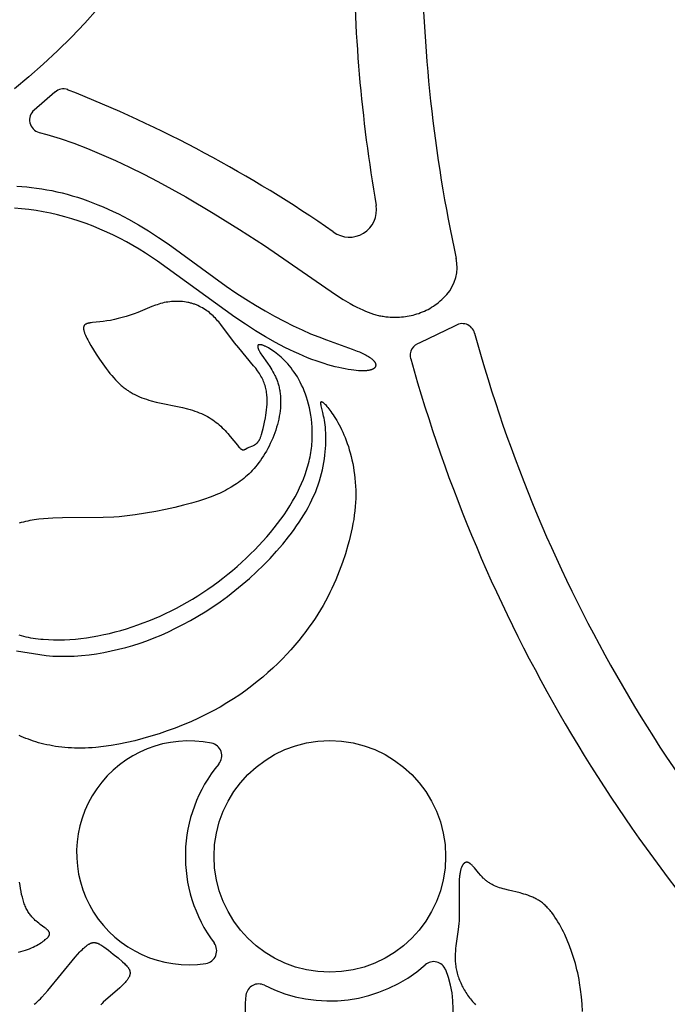
# Model space of a CAD drawing. Extents: x -184 to 191, y -175 to 161.
# Drawn here: x -146 to -139, y -94 to -83 of the extents above; entities that cross this region are included whole.
import ezdxf

# ---------------------------------------------------------------- set-up
doc = ezdxf.new("R2010")
doc.units = 0
doc.header["$MEASUREMENT"] = 0
doc.layers.add('LAYER_03', color=5, linetype='CONTINUOUS')

msp = doc.modelspace()

# ---------------------------------------------------------------- linework, layer by layer
at = {"layer": 'LAYER_03'}
for p, q in [((-145.587, -83.702), (-145.819, -83.901)), ((-141.119, -86.319), (-141.505, -86.505))]:
    msp.add_line(p, q, dxfattribs=at)
for points in [[(-145.107, -82.767), (-145.253, -82.928), (-145.404, -83.085), (-145.56, -83.239), (-145.718, -83.387), (-145.878, -83.53), (-146.038, -83.665)], [(-145.764, -84.151), (-145.679, -84.174), (-145.605, -84.196), (-145.53, -84.22), (-145.378, -84.273), (-145.224, -84.332), (-145.068, -84.397), (-144.911, -84.466), (-144.753, -84.541), (-144.594, -84.619), (-144.436, -84.701), (-144.123, -84.873), (-143.817, -85.052), (-143.522, -85.235), (-143.244, -85.417), (-142.449, -85.963), (-142.363, -86.018), (-142.284, -86.065), (-142.247, -86.086), (-142.212, -86.104), (-142.178, -86.121), (-142.145, -86.136), (-142.114, -86.15), (-142.084, -86.162), (-142.054, -86.173), (-142.025, -86.182), (-142.011, -86.186), (-141.997, -86.19), (-141.983, -86.194), (-141.969, -86.197), (-141.956, -86.2), (-141.942, -86.203), (-141.928, -86.205), (-141.915, -86.207), (-141.888, -86.211), (-141.86, -86.214), (-141.839, -86.215), (-141.818, -86.217), (-141.797, -86.217), (-141.776, -86.217), (-141.754, -86.217), (-141.733, -86.216), (-141.711, -86.214), (-141.69, -86.212), (-141.668, -86.21), (-141.647, -86.206), (-141.625, -86.202), (-141.604, -86.198), (-141.582, -86.193), (-141.561, -86.187), (-141.54, -86.181), (-141.519, -86.174), (-141.498, -86.166), (-141.477, -86.158), (-141.456, -86.149), (-141.436, -86.139), (-141.415, -86.129), (-141.395, -86.118), (-141.375, -86.106), (-141.355, -86.093), (-141.336, -86.08), (-141.316, -86.066), (-141.297, -86.051), (-141.278, -86.035), (-141.26, -86.018), (-141.242, -86.001), (-141.224, -85.983), (-141.206, -85.964)], [(-146.013, -84.751), (-145.958, -84.755), (-145.903, -84.76), (-145.848, -84.766), (-145.792, -84.773), (-145.735, -84.782), (-145.679, -84.792), (-145.622, -84.802), (-145.565, -84.815), (-145.507, -84.828), (-145.45, -84.843), (-145.393, -84.859), (-145.335, -84.876), (-145.278, -84.895), (-145.22, -84.916), (-145.163, -84.937), (-145.106, -84.96), (-145.049, -84.984), (-144.992, -85.009), (-144.935, -85.036), (-144.878, -85.063), (-144.765, -85.122), (-144.652, -85.185), (-144.541, -85.253), (-144.43, -85.324), (-144.32, -85.398), (-143.671, -85.871), (-143.563, -85.945), (-143.454, -86.016), (-143.345, -86.084), (-143.237, -86.147), (-143.13, -86.207), (-143.025, -86.262), (-142.922, -86.313), (-142.823, -86.359), (-142.728, -86.401), (-142.637, -86.438), (-142.551, -86.471), (-142.263, -86.573), (-142.207, -86.595), (-142.181, -86.605), (-142.157, -86.615), (-142.135, -86.626), (-142.115, -86.636), (-142.105, -86.641), (-142.096, -86.647), (-142.087, -86.652), (-142.079, -86.657), (-142.071, -86.662), (-142.064, -86.667), (-142.057, -86.672), (-142.051, -86.677), (-142.044, -86.682), (-142.039, -86.687), (-142.033, -86.692), (-142.031, -86.695), (-142.029, -86.697), (-142.026, -86.7), (-142.024, -86.702), (-142.022, -86.704), (-142.02, -86.707), (-142.018, -86.709), (-142.016, -86.712), (-142.015, -86.714), (-142.013, -86.716), (-142.011, -86.719), (-142.01, -86.721), (-142.009, -86.723), (-142.007, -86.725), (-142.006, -86.728), (-142.005, -86.73), (-142.004, -86.732), (-142.003, -86.734), (-142.003, -86.735), (-142.003, -86.737), (-142.002, -86.738), (-142.002, -86.739), (-142.002, -86.74), (-142.002, -86.741), (-142.001, -86.742), (-142.001, -86.743), (-142.001, -86.744), (-142.001, -86.745), (-142.001, -86.746), (-142, -86.747), (-142, -86.748), (-142, -86.749), (-142, -86.75), (-142, -86.751), (-142, -86.752), (-142, -86.753), (-142, -86.754), (-142, -86.755), (-142, -86.756), (-142, -86.757), (-142, -86.758), (-142.001, -86.759), (-142.001, -86.76), (-142.001, -86.761), (-142.001, -86.762), (-142.001, -86.763), (-142.002, -86.764), (-142.002, -86.765), (-142.002, -86.766), (-142.002, -86.767), (-142.003, -86.768), (-142.003, -86.769), (-142.004, -86.77), (-142.004, -86.771), (-142.004, -86.771), (-142.005, -86.772), (-142.005, -86.773), (-142.006, -86.774), (-142.006, -86.775), (-142.007, -86.776), (-142.007, -86.777), (-142.008, -86.778), (-142.009, -86.778), (-142.009, -86.779), (-142.01, -86.78), (-142.01, -86.781), (-142.011, -86.782), (-142.012, -86.782), (-142.013, -86.783), (-142.013, -86.784), (-142.014, -86.785), (-142.015, -86.786), (-142.016, -86.786), (-142.017, -86.787), (-142.018, -86.788), (-142.018, -86.789), (-142.019, -86.789), (-142.02, -86.79), (-142.022, -86.792), (-142.024, -86.793), (-142.027, -86.794), (-142.029, -86.796), (-142.031, -86.797), (-142.034, -86.798), (-142.036, -86.799), (-142.039, -86.801), (-142.042, -86.802), (-142.044, -86.803), (-142.047, -86.804), (-142.05, -86.805), (-142.054, -86.806), (-142.057, -86.807), (-142.06, -86.808), (-142.064, -86.809), (-142.071, -86.81), (-142.078, -86.812), (-142.087, -86.813), (-142.095, -86.814), (-142.104, -86.815), (-142.113, -86.816), (-142.123, -86.816), (-142.133, -86.817), (-142.144, -86.817), (-142.155, -86.817), (-142.167, -86.816), (-142.191, -86.815), (-142.217, -86.813), (-142.245, -86.81), (-142.276, -86.806), (-142.308, -86.801), (-142.341, -86.795), (-142.377, -86.788), (-142.414, -86.78), (-142.453, -86.771), (-142.493, -86.76), (-142.534, -86.748), (-142.577, -86.735), (-142.622, -86.721), (-142.667, -86.705), (-142.714, -86.688), (-142.762, -86.67), (-142.81, -86.65), (-142.86, -86.628), (-142.911, -86.605), (-142.962, -86.581), (-143.015, -86.555), (-143.122, -86.498), (-143.231, -86.436), (-143.343, -86.368), (-143.458, -86.295), (-143.574, -86.218), (-144.44, -85.59), (-144.575, -85.501), (-144.644, -85.458), (-144.715, -85.417), (-144.786, -85.376), (-144.859, -85.338), (-144.933, -85.3), (-145.008, -85.265), (-145.084, -85.232), (-145.161, -85.2), (-145.24, -85.171), (-145.318, -85.143), (-145.398, -85.118), (-145.478, -85.094), (-145.558, -85.073), (-145.638, -85.055), (-145.719, -85.038), (-145.799, -85.025), (-145.88, -85.013), (-145.96, -85.004), (-146.039, -84.998)], [(-145.99, -89.769), (-145.965, -89.776), (-145.939, -89.783), (-145.912, -89.789), (-145.886, -89.795), (-145.859, -89.8), (-145.831, -89.805), (-145.804, -89.809), (-145.776, -89.812), (-145.747, -89.816), (-145.719, -89.818), (-145.661, -89.822), (-145.602, -89.824), (-145.542, -89.825), (-145.482, -89.823), (-145.42, -89.82), (-145.358, -89.815), (-145.296, -89.809), (-145.233, -89.8), (-145.17, -89.79), (-145.106, -89.779), (-145.042, -89.766), (-144.979, -89.752), (-144.915, -89.736), (-144.851, -89.719), (-144.788, -89.7), (-144.725, -89.68), (-144.661, -89.658), (-144.599, -89.635), (-144.536, -89.611), (-144.474, -89.586), (-144.412, -89.559), (-144.35, -89.53), (-144.289, -89.501), (-144.228, -89.47), (-144.168, -89.438), (-144.109, -89.404), (-144.049, -89.369), (-143.991, -89.333), (-143.933, -89.296), (-143.876, -89.257), (-143.819, -89.217), (-143.763, -89.176), (-143.708, -89.134), (-143.654, -89.091), (-143.601, -89.048), (-143.549, -89.003), (-143.498, -88.957), (-143.448, -88.911), (-143.399, -88.864), (-143.352, -88.817), (-143.306, -88.769), (-143.261, -88.72), (-143.218, -88.672), (-143.176, -88.623), (-143.136, -88.573), (-143.097, -88.524), (-143.061, -88.474), (-143.025, -88.425), (-142.992, -88.375), (-142.96, -88.325), (-142.93, -88.275), (-142.902, -88.225), (-142.876, -88.175), (-142.852, -88.126), (-142.829, -88.076), (-142.808, -88.026), (-142.789, -87.976), (-142.773, -87.927), (-142.765, -87.902), (-142.758, -87.878), (-142.751, -87.853), (-142.745, -87.828), (-142.739, -87.804), (-142.734, -87.779), (-142.729, -87.755), (-142.725, -87.731), (-142.722, -87.706), (-142.718, -87.682), (-142.716, -87.658), (-142.713, -87.634), (-142.712, -87.61), (-142.71, -87.586), (-142.709, -87.563), (-142.709, -87.539), (-142.709, -87.493), (-142.711, -87.447), (-142.714, -87.401), (-142.719, -87.357), (-142.725, -87.314), (-142.732, -87.271), (-142.741, -87.23), (-142.751, -87.189), (-142.761, -87.15), (-142.773, -87.112), (-142.786, -87.076), (-142.799, -87.041), (-142.813, -87.007), (-142.828, -86.975), (-142.844, -86.944), (-142.86, -86.914), (-142.876, -86.885), (-142.893, -86.858), (-142.911, -86.832), (-142.929, -86.808), (-142.947, -86.784), (-142.965, -86.761), (-142.984, -86.74), (-143.002, -86.72), (-143.021, -86.7), (-143.04, -86.682), (-143.059, -86.665), (-143.077, -86.648), (-143.096, -86.633), (-143.114, -86.618), (-143.132, -86.605), (-143.15, -86.592), (-143.167, -86.581), (-143.183, -86.57), (-143.199, -86.561), (-143.214, -86.553), (-143.222, -86.549), (-143.229, -86.545), (-143.236, -86.542), (-143.242, -86.539), (-143.249, -86.536), (-143.255, -86.534), (-143.261, -86.531), (-143.267, -86.53), (-143.272, -86.528), (-143.275, -86.527), (-143.278, -86.526), (-143.28, -86.526), (-143.282, -86.525), (-143.285, -86.525), (-143.287, -86.524), (-143.289, -86.524), (-143.291, -86.524), (-143.293, -86.524), (-143.295, -86.524), (-143.296, -86.524), (-143.297, -86.524), (-143.298, -86.524), (-143.299, -86.524), (-143.3, -86.524), (-143.301, -86.524), (-143.302, -86.524), (-143.303, -86.524), (-143.303, -86.524), (-143.304, -86.524), (-143.305, -86.524), (-143.306, -86.524), (-143.306, -86.525), (-143.307, -86.525), (-143.308, -86.525), (-143.308, -86.525), (-143.309, -86.525), (-143.31, -86.526), (-143.31, -86.526), (-143.311, -86.526), (-143.311, -86.526), (-143.311, -86.526), (-143.311, -86.527), (-143.312, -86.527), (-143.312, -86.527), (-143.312, -86.527), (-143.312, -86.527), (-143.313, -86.527), (-143.313, -86.528), (-143.313, -86.528), (-143.313, -86.528), (-143.314, -86.528), (-143.314, -86.528), (-143.314, -86.529), (-143.314, -86.529), (-143.315, -86.529), (-143.315, -86.529), (-143.315, -86.529), (-143.315, -86.53), (-143.315, -86.53), (-143.316, -86.53), (-143.316, -86.53), (-143.316, -86.531), (-143.316, -86.531), (-143.316, -86.531), (-143.317, -86.531), (-143.317, -86.531), (-143.317, -86.532), (-143.317, -86.532), (-143.317, -86.532), (-143.317, -86.533), (-143.318, -86.533), (-143.318, -86.533), (-143.318, -86.533), (-143.318, -86.534), (-143.318, -86.534), (-143.318, -86.534), (-143.318, -86.535), (-143.318, -86.535), (-143.319, -86.535), (-143.319, -86.536), (-143.319, -86.537), (-143.319, -86.537), (-143.319, -86.538), (-143.32, -86.539), (-143.32, -86.539), (-143.32, -86.54), (-143.32, -86.541), (-143.32, -86.542), (-143.32, -86.542), (-143.32, -86.543), (-143.32, -86.544), (-143.32, -86.545), (-143.32, -86.545), (-143.32, -86.546), (-143.32, -86.547), (-143.32, -86.548), (-143.32, -86.549), (-143.319, -86.551), (-143.319, -86.552), (-143.319, -86.554), (-143.318, -86.556), (-143.318, -86.558), (-143.317, -86.56), (-143.317, -86.562), (-143.316, -86.564), (-143.315, -86.567), (-143.314, -86.571), (-143.312, -86.576), (-143.309, -86.581), (-143.307, -86.586), (-143.304, -86.591), (-143.301, -86.597), (-143.298, -86.602), (-143.291, -86.614), (-143.284, -86.627), (-143.275, -86.64), (-143.209, -86.732), (-143.185, -86.767), (-143.173, -86.786), (-143.161, -86.806), (-143.149, -86.826), (-143.138, -86.847), (-143.127, -86.868), (-143.121, -86.879), (-143.116, -86.89), (-143.112, -86.902), (-143.107, -86.913), (-143.103, -86.925), (-143.098, -86.937), (-143.094, -86.949), (-143.091, -86.961), (-143.087, -86.973), (-143.084, -86.986), (-143.081, -86.999), (-143.078, -87.012), (-143.075, -87.025), (-143.073, -87.038), (-143.071, -87.051), (-143.069, -87.065), (-143.068, -87.078), (-143.066, -87.092), (-143.065, -87.106), (-143.064, -87.12), (-143.064, -87.134), (-143.063, -87.148), (-143.063, -87.177), (-143.064, -87.206), (-143.066, -87.235), (-143.069, -87.265), (-143.073, -87.295), (-143.078, -87.325), (-143.084, -87.356), (-143.091, -87.386), (-143.099, -87.417), (-143.108, -87.448), (-143.117, -87.478), (-143.128, -87.509), (-143.14, -87.539), (-143.152, -87.569), (-143.165, -87.599), (-143.179, -87.629), (-143.193, -87.658), (-143.208, -87.686), (-143.223, -87.714), (-143.239, -87.742), (-143.256, -87.768), (-143.272, -87.794), (-143.289, -87.819), (-143.307, -87.843), (-143.325, -87.866), (-143.343, -87.888), (-143.361, -87.909), (-143.38, -87.929), (-143.398, -87.949), (-143.417, -87.967), (-143.436, -87.985), (-143.456, -88.002), (-143.475, -88.019), (-143.495, -88.034), (-143.515, -88.049), (-143.535, -88.064), (-143.555, -88.078), (-143.575, -88.091), (-143.616, -88.117), (-143.658, -88.141), (-143.679, -88.153), (-143.701, -88.164), (-143.723, -88.176), (-143.747, -88.187), (-143.771, -88.197), (-143.797, -88.208), (-143.823, -88.219), (-143.852, -88.23), (-143.913, -88.251), (-143.983, -88.273), (-144.061, -88.296), (-144.149, -88.319), (-144.246, -88.343), (-144.35, -88.367), (-144.459, -88.389), (-144.574, -88.409), (-144.691, -88.427), (-144.81, -88.441), (-144.87, -88.447), (-144.929, -88.452), (-145.048, -88.457), (-145.503, -88.46), (-145.611, -88.463), (-145.664, -88.466), (-145.716, -88.47), (-145.767, -88.476), (-145.818, -88.483), (-145.843, -88.487), (-145.868, -88.491), (-145.892, -88.496), (-145.916, -88.502), (-145.94, -88.508), (-145.964, -88.514), (-145.987, -88.521)], [(-146.016, -89.947), (-145.758, -89.989), (-145.686, -89.998), (-145.649, -90.002), (-145.612, -90.005), (-145.573, -90.007), (-145.534, -90.008), (-145.494, -90.008), (-145.454, -90.008), (-145.414, -90.007), (-145.373, -90.005), (-145.29, -89.999), (-145.206, -89.99), (-145.123, -89.979), (-145.039, -89.965), (-144.957, -89.948), (-144.875, -89.93), (-144.795, -89.91), (-144.716, -89.887), (-144.636, -89.861), (-144.558, -89.834), (-144.478, -89.803), (-144.399, -89.77), (-144.319, -89.734), (-144.238, -89.695), (-144.156, -89.654), (-144.073, -89.609), (-143.99, -89.561), (-143.907, -89.51), (-143.823, -89.456), (-143.74, -89.399), (-143.656, -89.338), (-143.574, -89.274), (-143.492, -89.207), (-143.411, -89.137), (-143.332, -89.064), (-143.254, -88.989), (-143.18, -88.913), (-143.108, -88.834), (-143.039, -88.755), (-142.974, -88.674), (-142.943, -88.633), (-142.913, -88.592), (-142.884, -88.551), (-142.856, -88.51), (-142.829, -88.468), (-142.804, -88.427), (-142.779, -88.385), (-142.756, -88.343), (-142.734, -88.301), (-142.713, -88.259), (-142.694, -88.217), (-142.675, -88.175), (-142.659, -88.132), (-142.643, -88.09), (-142.63, -88.048), (-142.617, -88.006), (-142.606, -87.964), (-142.596, -87.922), (-142.587, -87.881), (-142.58, -87.84), (-142.574, -87.8), (-142.569, -87.76), (-142.564, -87.721), (-142.561, -87.683), (-142.559, -87.646), (-142.558, -87.61), (-142.557, -87.575), (-142.558, -87.541), (-142.559, -87.509), (-142.561, -87.478), (-142.563, -87.448), (-142.566, -87.42), (-142.569, -87.393), (-142.573, -87.368), (-142.577, -87.344), (-142.582, -87.322), (-142.59, -87.282), (-142.609, -87.207), (-142.611, -87.196), (-142.612, -87.192), (-142.613, -87.187), (-142.613, -87.185), (-142.613, -87.183), (-142.613, -87.181), (-142.614, -87.179), (-142.614, -87.178), (-142.614, -87.176), (-142.614, -87.174), (-142.614, -87.174), (-142.614, -87.173), (-142.614, -87.172), (-142.614, -87.172), (-142.614, -87.171), (-142.613, -87.17), (-142.613, -87.17), (-142.613, -87.169), (-142.613, -87.168), (-142.613, -87.168), (-142.613, -87.167), (-142.613, -87.167), (-142.613, -87.167), (-142.613, -87.167), (-142.612, -87.166), (-142.612, -87.166), (-142.612, -87.166), (-142.612, -87.166), (-142.612, -87.165), (-142.612, -87.165), (-142.612, -87.165), (-142.612, -87.165), (-142.612, -87.165), (-142.612, -87.164), (-142.611, -87.164), (-142.611, -87.164), (-142.611, -87.164), (-142.611, -87.164), (-142.611, -87.164), (-142.611, -87.163), (-142.611, -87.163), (-142.61, -87.163), (-142.61, -87.163), (-142.61, -87.163), (-142.61, -87.163), (-142.61, -87.163), (-142.61, -87.162), (-142.61, -87.162), (-142.609, -87.162), (-142.609, -87.162), (-142.609, -87.162), (-142.609, -87.162), (-142.609, -87.162), (-142.609, -87.162), (-142.608, -87.162), (-142.608, -87.162), (-142.608, -87.162), (-142.608, -87.162), (-142.608, -87.161), (-142.607, -87.161), (-142.607, -87.161), (-142.607, -87.161), (-142.607, -87.161), (-142.607, -87.161), (-142.606, -87.161), (-142.606, -87.161), (-142.606, -87.161), (-142.606, -87.161), (-142.605, -87.161), (-142.605, -87.161), (-142.605, -87.161), (-142.605, -87.161), (-142.605, -87.161), (-142.604, -87.161), (-142.604, -87.161), (-142.604, -87.161), (-142.604, -87.161), (-142.603, -87.161), (-142.603, -87.161), (-142.603, -87.162), (-142.602, -87.162), (-142.601, -87.162), (-142.601, -87.162), (-142.6, -87.162), (-142.6, -87.162), (-142.599, -87.163), (-142.599, -87.163), (-142.598, -87.163), (-142.597, -87.164), (-142.597, -87.164), (-142.596, -87.164), (-142.595, -87.165), (-142.593, -87.166), (-142.592, -87.167), (-142.591, -87.168), (-142.589, -87.169), (-142.587, -87.17), (-142.586, -87.171), (-142.583, -87.174), (-142.579, -87.177), (-142.575, -87.181), (-142.571, -87.184), (-142.567, -87.189), (-142.563, -87.193), (-142.554, -87.203), (-142.545, -87.214), (-142.535, -87.226), (-142.524, -87.24), (-142.501, -87.271), (-142.489, -87.289), (-142.476, -87.308), (-142.463, -87.328), (-142.449, -87.349), (-142.436, -87.371), (-142.422, -87.395), (-142.409, -87.42), (-142.395, -87.446), (-142.382, -87.474), (-142.368, -87.502), (-142.355, -87.532), (-142.342, -87.563), (-142.33, -87.595), (-142.318, -87.628), (-142.306, -87.663), (-142.295, -87.699), (-142.285, -87.735), (-142.275, -87.773), (-142.266, -87.812), (-142.257, -87.851), (-142.25, -87.892), (-142.243, -87.933), (-142.237, -87.975), (-142.233, -88.018), (-142.229, -88.062), (-142.226, -88.106), (-142.224, -88.151), (-142.224, -88.196), (-142.224, -88.242), (-142.226, -88.288), (-142.229, -88.335), (-142.234, -88.382), (-142.239, -88.429), (-142.246, -88.477), (-142.254, -88.525), (-142.263, -88.573), (-142.273, -88.621), (-142.285, -88.669), (-142.297, -88.718), (-142.31, -88.766), (-142.339, -88.864), (-142.372, -88.961), (-142.408, -89.057), (-142.447, -89.153), (-142.468, -89.201), (-142.49, -89.249), (-142.513, -89.296), (-142.537, -89.344), (-142.563, -89.392), (-142.589, -89.44), (-142.617, -89.488), (-142.647, -89.536), (-142.678, -89.585), (-142.711, -89.633), (-142.746, -89.682), (-142.782, -89.732), (-142.821, -89.782), (-142.861, -89.832), (-142.904, -89.883), (-142.948, -89.934), (-142.995, -89.985), (-143.044, -90.036), (-143.095, -90.088), (-143.149, -90.139), (-143.205, -90.19), (-143.263, -90.241), (-143.324, -90.291), (-143.387, -90.34), (-143.452, -90.389), (-143.52, -90.437), (-143.591, -90.484), (-143.664, -90.53), (-143.74, -90.575), (-143.818, -90.618), (-143.899, -90.66), (-143.983, -90.7), (-144.068, -90.739), (-144.155, -90.776), (-144.244, -90.81), (-144.333, -90.843), (-144.423, -90.874), (-144.514, -90.902), (-144.604, -90.928), (-144.695, -90.952), (-144.784, -90.972), (-144.873, -90.99), (-144.96, -91.006), (-145.046, -91.018), (-145.13, -91.027), (-145.171, -91.03), (-145.211, -91.032), (-145.251, -91.034), (-145.29, -91.035), (-145.329, -91.035), (-145.367, -91.034), (-145.404, -91.033), (-145.44, -91.03), (-145.476, -91.028), (-145.511, -91.024), (-145.546, -91.02), (-145.58, -91.015), (-145.613, -91.009), (-145.646, -91.003), (-145.678, -90.997), (-145.71, -90.989), (-145.74, -90.982), (-145.77, -90.974), (-145.8, -90.965), (-145.829, -90.956), (-145.857, -90.946), (-145.885, -90.936), (-145.912, -90.926), (-145.938, -90.915), (-145.964, -90.904), (-145.989, -90.893)], [(-139.687, -93.978), (-139.692, -93.896), (-139.699, -93.814), (-139.708, -93.735), (-139.719, -93.658), (-139.726, -93.621), (-139.733, -93.584), (-139.741, -93.548), (-139.749, -93.512), (-139.758, -93.477), (-139.767, -93.443), (-139.787, -93.375), (-139.809, -93.309), (-139.833, -93.245), (-139.859, -93.182), (-139.886, -93.12), (-139.901, -93.09), (-139.916, -93.061), (-139.931, -93.031), (-139.946, -93.003), (-139.962, -92.975), (-139.979, -92.949), (-139.996, -92.923), (-140.013, -92.898), (-140.031, -92.874), (-140.04, -92.863), (-140.049, -92.851), (-140.058, -92.84), (-140.068, -92.83), (-140.077, -92.82), (-140.087, -92.81), (-140.097, -92.8), (-140.106, -92.791), (-140.116, -92.782), (-140.126, -92.773), (-140.136, -92.765), (-140.147, -92.757), (-140.157, -92.75), (-140.167, -92.743), (-140.178, -92.736), (-140.189, -92.73), (-140.199, -92.723), (-140.21, -92.718), (-140.221, -92.712), (-140.232, -92.707), (-140.242, -92.702), (-140.253, -92.697), (-140.264, -92.692), (-140.275, -92.688), (-140.298, -92.68), (-140.32, -92.672), (-140.342, -92.666), (-140.364, -92.66), (-140.386, -92.654), (-140.515, -92.624), (-140.556, -92.613), (-140.576, -92.608), (-140.595, -92.602), (-140.615, -92.595), (-140.633, -92.589), (-140.652, -92.581), (-140.67, -92.574), (-140.678, -92.57), (-140.687, -92.566), (-140.696, -92.561), (-140.704, -92.557), (-140.713, -92.552), (-140.721, -92.547), (-140.729, -92.542), (-140.737, -92.537), (-140.745, -92.531), (-140.753, -92.526), (-140.761, -92.52), (-140.768, -92.514), (-140.775, -92.508), (-140.783, -92.501), (-140.79, -92.494), (-140.797, -92.487), (-140.811, -92.473), (-140.824, -92.459), (-140.85, -92.429), (-140.896, -92.374), (-140.907, -92.361), (-140.917, -92.35), (-140.922, -92.344), (-140.928, -92.339), (-140.933, -92.335), (-140.935, -92.333), (-140.938, -92.331), (-140.94, -92.329), (-140.942, -92.327), (-140.945, -92.325), (-140.947, -92.323), (-140.95, -92.321), (-140.952, -92.32), (-140.955, -92.319), (-140.956, -92.318), (-140.957, -92.317), (-140.958, -92.317), (-140.959, -92.316), (-140.96, -92.316), (-140.962, -92.315), (-140.963, -92.315), (-140.964, -92.314), (-140.965, -92.314), (-140.966, -92.313), (-140.967, -92.313), (-140.969, -92.313), (-140.97, -92.312), (-140.971, -92.312), (-140.972, -92.312), (-140.973, -92.312), (-140.974, -92.311), (-140.976, -92.311), (-140.977, -92.311), (-140.978, -92.311), (-140.979, -92.311), (-140.98, -92.311), (-140.981, -92.311), (-140.982, -92.311), (-140.983, -92.311), (-140.984, -92.311), (-140.986, -92.311), (-140.987, -92.311), (-140.988, -92.311), (-140.989, -92.311), (-140.99, -92.312), (-140.991, -92.312), (-140.992, -92.312), (-140.993, -92.312), (-140.994, -92.313), (-140.995, -92.313), (-140.996, -92.313), (-140.997, -92.314), (-140.998, -92.314), (-140.999, -92.315), (-141, -92.315), (-141.001, -92.316), (-141.002, -92.316), (-141.003, -92.317), (-141.004, -92.318), (-141.005, -92.318), (-141.006, -92.319), (-141.007, -92.32), (-141.008, -92.32), (-141.009, -92.321), (-141.01, -92.322), (-141.011, -92.323), (-141.012, -92.323), (-141.013, -92.324), (-141.014, -92.325), (-141.015, -92.326), (-141.016, -92.327), (-141.017, -92.328), (-141.018, -92.329), (-141.019, -92.33), (-141.021, -92.332), (-141.023, -92.335), (-141.024, -92.337), (-141.026, -92.34), (-141.028, -92.342), (-141.029, -92.345), (-141.031, -92.348), (-141.033, -92.351), (-141.034, -92.354), (-141.036, -92.357), (-141.037, -92.36), (-141.039, -92.364), (-141.04, -92.367), (-141.042, -92.371), (-141.043, -92.375), (-141.046, -92.383), (-141.048, -92.391), (-141.051, -92.4), (-141.053, -92.41), (-141.055, -92.419), (-141.057, -92.43), (-141.059, -92.44), (-141.06, -92.452), (-141.062, -92.463), (-141.063, -92.475), (-141.065, -92.501), (-141.066, -92.528), (-141.067, -92.588), (-141.065, -92.859), (-141.067, -92.929), (-141.068, -92.964), (-141.071, -92.997), (-141.073, -93.03), (-141.077, -93.063), (-141.102, -93.246), (-141.106, -93.276), (-141.108, -93.305), (-141.11, -93.335), (-141.111, -93.364), (-141.111, -93.379), (-141.111, -93.394), (-141.111, -93.409), (-141.11, -93.424), (-141.109, -93.44), (-141.107, -93.455), (-141.105, -93.47), (-141.103, -93.486), (-141.1, -93.501), (-141.097, -93.517), (-141.093, -93.533), (-141.089, -93.549), (-141.085, -93.565), (-141.08, -93.58), (-141.074, -93.596), (-141.069, -93.612), (-141.063, -93.628), (-141.056, -93.644), (-141.049, -93.66), (-141.042, -93.676), (-141.035, -93.692), (-141.027, -93.707), (-141.019, -93.723), (-141.01, -93.738), (-141.001, -93.753), (-140.992, -93.768), (-140.982, -93.783), (-140.972, -93.797), (-140.962, -93.812), (-140.952, -93.826), (-140.941, -93.839), (-140.93, -93.853), (-140.918, -93.866), (-140.907, -93.879), (-140.895, -93.891), (-140.883, -93.903)], [(-145.995, -93.315), (-145.969, -93.309), (-145.943, -93.301), (-145.918, -93.294), (-145.895, -93.285), (-145.873, -93.277), (-145.851, -93.268), (-145.831, -93.259), (-145.812, -93.25), (-145.794, -93.24), (-145.776, -93.231), (-145.76, -93.221), (-145.745, -93.212), (-145.731, -93.203), (-145.718, -93.194), (-145.706, -93.185), (-145.695, -93.176), (-145.69, -93.172), (-145.685, -93.168), (-145.68, -93.164), (-145.676, -93.16), (-145.672, -93.156), (-145.668, -93.152), (-145.667, -93.15), (-145.665, -93.149), (-145.663, -93.147), (-145.662, -93.145), (-145.66, -93.143), (-145.659, -93.141), (-145.658, -93.139), (-145.656, -93.137), (-145.655, -93.135), (-145.654, -93.133), (-145.653, -93.131), (-145.652, -93.13), (-145.652, -93.129), (-145.651, -93.128), (-145.651, -93.127), (-145.651, -93.126), (-145.65, -93.125), (-145.65, -93.124), (-145.65, -93.123), (-145.649, -93.122), (-145.649, -93.121), (-145.649, -93.12), (-145.649, -93.119), (-145.649, -93.119), (-145.648, -93.118), (-145.648, -93.117), (-145.648, -93.116), (-145.648, -93.115), (-145.648, -93.114), (-145.648, -93.113), (-145.648, -93.112), (-145.648, -93.111), (-145.648, -93.11), (-145.648, -93.109), (-145.648, -93.108), (-145.648, -93.107), (-145.648, -93.106), (-145.648, -93.106), (-145.648, -93.105), (-145.648, -93.104), (-145.648, -93.103), (-145.649, -93.102), (-145.649, -93.101), (-145.649, -93.1), (-145.649, -93.099), (-145.65, -93.098), (-145.65, -93.097), (-145.65, -93.096), (-145.65, -93.095), (-145.651, -93.094), (-145.651, -93.093), (-145.652, -93.092), (-145.652, -93.092), (-145.653, -93.091), (-145.653, -93.09), (-145.653, -93.089), (-145.654, -93.088), (-145.655, -93.087), (-145.656, -93.085), (-145.657, -93.083), (-145.658, -93.081), (-145.66, -93.079), (-145.661, -93.077), (-145.663, -93.075), (-145.665, -93.073), (-145.667, -93.071), (-145.668, -93.069), (-145.671, -93.067), (-145.673, -93.065), (-145.677, -93.061), (-145.682, -93.057), (-145.687, -93.053), (-145.699, -93.044), (-145.753, -93.005), (-145.769, -92.993), (-145.784, -92.98), (-145.8, -92.967), (-145.808, -92.96), (-145.816, -92.952), (-145.824, -92.945), (-145.832, -92.937), (-145.839, -92.928), (-145.847, -92.92), (-145.854, -92.911), (-145.862, -92.901), (-145.869, -92.892), (-145.876, -92.882), (-145.883, -92.871), (-145.89, -92.861), (-145.896, -92.85), (-145.902, -92.838), (-145.908, -92.826), (-145.914, -92.814), (-145.919, -92.801), (-145.925, -92.788), (-145.93, -92.775), (-145.935, -92.761), (-145.939, -92.747), (-145.944, -92.732), (-145.948, -92.717), (-145.952, -92.702), (-145.96, -92.671), (-145.966, -92.638), (-145.972, -92.604), (-145.978, -92.569), (-145.982, -92.532)], [(-145.819, -93.899), (-145.802, -93.885), (-145.784, -93.869), (-145.767, -93.853), (-145.75, -93.836), (-145.733, -93.819), (-145.699, -93.783), (-145.666, -93.745), (-145.361, -93.372), (-145.334, -93.341), (-145.308, -93.313), (-145.296, -93.3), (-145.284, -93.288), (-145.272, -93.276), (-145.26, -93.266), (-145.248, -93.256), (-145.237, -93.247), (-145.232, -93.242), (-145.226, -93.238), (-145.221, -93.235), (-145.216, -93.231), (-145.211, -93.228), (-145.205, -93.225), (-145.2, -93.222), (-145.198, -93.221), (-145.195, -93.22), (-145.193, -93.218), (-145.191, -93.217), (-145.188, -93.216), (-145.186, -93.215), (-145.183, -93.214), (-145.181, -93.214), (-145.179, -93.213), (-145.176, -93.212), (-145.174, -93.211), (-145.172, -93.211), (-145.169, -93.21), (-145.167, -93.21), (-145.165, -93.209), (-145.163, -93.209), (-145.16, -93.209), (-145.158, -93.209), (-145.156, -93.208), (-145.154, -93.208), (-145.151, -93.208), (-145.149, -93.208), (-145.147, -93.208), (-145.145, -93.208), (-145.142, -93.209), (-145.14, -93.209), (-145.138, -93.209), (-145.136, -93.209), (-145.133, -93.21), (-145.131, -93.21), (-145.129, -93.211), (-145.127, -93.211), (-145.124, -93.212), (-145.122, -93.212), (-145.12, -93.213), (-145.118, -93.214), (-145.115, -93.215), (-145.113, -93.215), (-145.108, -93.217), (-145.104, -93.219), (-145.099, -93.221), (-145.094, -93.224), (-145.089, -93.226), (-145.084, -93.229), (-145.074, -93.235), (-145.064, -93.242), (-145.041, -93.257), (-145.016, -93.275), (-144.99, -93.294), (-144.935, -93.337), (-144.881, -93.381), (-144.831, -93.424), (-144.81, -93.443), (-144.801, -93.453), (-144.792, -93.462), (-144.784, -93.471), (-144.78, -93.475), (-144.776, -93.48), (-144.773, -93.484), (-144.769, -93.488), (-144.766, -93.492), (-144.764, -93.497), (-144.761, -93.501), (-144.76, -93.503), (-144.759, -93.505), (-144.757, -93.507), (-144.756, -93.509), (-144.755, -93.511), (-144.754, -93.513), (-144.754, -93.515), (-144.753, -93.518), (-144.752, -93.52), (-144.751, -93.522), (-144.75, -93.524), (-144.75, -93.526), (-144.749, -93.528), (-144.749, -93.53), (-144.748, -93.532), (-144.748, -93.534), (-144.748, -93.536), (-144.747, -93.539), (-144.747, -93.541), (-144.747, -93.543), (-144.747, -93.545), (-144.747, -93.547), (-144.747, -93.549), (-144.747, -93.551), (-144.747, -93.554), (-144.747, -93.556), (-144.747, -93.558), (-144.748, -93.56), (-144.748, -93.563), (-144.748, -93.565), (-144.749, -93.567), (-144.749, -93.569), (-144.75, -93.572), (-144.751, -93.574), (-144.752, -93.576), (-144.752, -93.578), (-144.753, -93.581), (-144.754, -93.583), (-144.755, -93.586), (-144.756, -93.588), (-144.757, -93.59), (-144.758, -93.593), (-144.761, -93.598), (-144.764, -93.602), (-144.767, -93.607), (-144.77, -93.612), (-144.773, -93.618), (-144.777, -93.623), (-144.781, -93.628), (-144.785, -93.633), (-144.793, -93.644), (-144.803, -93.655), (-144.813, -93.666), (-144.824, -93.677), (-144.836, -93.689), (-144.861, -93.713), (-145.047, -93.876), (-145.061, -93.89), (-145.075, -93.904)]]:
    msp.add_lwpolyline(points, dxfattribs=at)
msp.add_lwpolyline([(-143.242, -87.39), (-143.233, -87.341), (-143.228, -87.314), (-143.224, -87.285), (-143.22, -87.254), (-143.217, -87.223), (-143.215, -87.191), (-143.214, -87.174), (-143.214, -87.158), (-143.214, -87.142), (-143.214, -87.126), (-143.215, -87.11), (-143.216, -87.094), (-143.218, -87.077), (-143.22, -87.061), (-143.222, -87.045), (-143.225, -87.03), (-143.229, -87.014), (-143.233, -86.998), (-143.237, -86.982), (-143.242, -86.967), (-143.247, -86.951), (-143.253, -86.936), (-143.26, -86.921), (-143.267, -86.905), (-143.275, -86.89), (-143.283, -86.875), (-143.292, -86.861), (-143.301, -86.846), (-143.311, -86.831), (-143.321, -86.817), (-143.342, -86.788), (-143.365, -86.759), (-143.532, -86.561), (-143.579, -86.504), (-143.733, -86.298), (-143.756, -86.27), (-143.768, -86.256), (-143.78, -86.242), (-143.792, -86.229), (-143.805, -86.216), (-143.818, -86.203), (-143.832, -86.19), (-143.846, -86.178), (-143.86, -86.166), (-143.875, -86.155), (-143.89, -86.144), (-143.905, -86.133), (-143.921, -86.123), (-143.937, -86.113), (-143.954, -86.104), (-143.971, -86.096), (-143.988, -86.087), (-143.997, -86.084), (-144.006, -86.08), (-144.015, -86.076), (-144.024, -86.073), (-144.033, -86.07), (-144.042, -86.067), (-144.052, -86.064), (-144.061, -86.061), (-144.071, -86.059), (-144.08, -86.056), (-144.09, -86.054), (-144.1, -86.052), (-144.119, -86.048), (-144.139, -86.045), (-144.16, -86.043), (-144.18, -86.041), (-144.2, -86.04), (-144.221, -86.04), (-144.242, -86.04), (-144.262, -86.041), (-144.283, -86.042), (-144.304, -86.044), (-144.324, -86.047), (-144.345, -86.05), (-144.365, -86.054), (-144.385, -86.059), (-144.405, -86.064), (-144.425, -86.07), (-144.445, -86.077), (-144.464, -86.083), (-144.503, -86.098), (-144.661, -86.164), (-144.703, -86.18), (-144.746, -86.195), (-144.79, -86.209), (-144.834, -86.222), (-144.879, -86.233), (-144.923, -86.243), (-144.966, -86.252), (-145.008, -86.259), (-145.048, -86.265), (-145.086, -86.269), (-145.169, -86.277), (-145.183, -86.279), (-145.196, -86.281), (-145.202, -86.282), (-145.208, -86.283), (-145.214, -86.284), (-145.219, -86.286), (-145.222, -86.287), (-145.225, -86.287), (-145.227, -86.288), (-145.23, -86.289), (-145.232, -86.29), (-145.234, -86.291), (-145.236, -86.292), (-145.239, -86.293), (-145.241, -86.294), (-145.243, -86.295), (-145.245, -86.296), (-145.246, -86.296), (-145.247, -86.297), (-145.247, -86.298), (-145.248, -86.298), (-145.249, -86.299), (-145.25, -86.299), (-145.251, -86.3), (-145.252, -86.301), (-145.252, -86.301), (-145.253, -86.302), (-145.254, -86.303), (-145.255, -86.303), (-145.255, -86.304), (-145.256, -86.305), (-145.257, -86.306), (-145.257, -86.306), (-145.258, -86.307), (-145.259, -86.308), (-145.259, -86.309), (-145.26, -86.31), (-145.26, -86.31), (-145.261, -86.311), (-145.261, -86.312), (-145.262, -86.313), (-145.262, -86.314), (-145.263, -86.315), (-145.263, -86.316), (-145.264, -86.317), (-145.264, -86.318), (-145.264, -86.318), (-145.265, -86.319), (-145.265, -86.32), (-145.266, -86.321), (-145.266, -86.322), (-145.266, -86.323), (-145.266, -86.324), (-145.267, -86.326), (-145.267, -86.327), (-145.267, -86.328), (-145.267, -86.329), (-145.267, -86.33), (-145.267, -86.331), (-145.268, -86.332), (-145.268, -86.333), (-145.268, -86.336), (-145.268, -86.338), (-145.268, -86.34), (-145.268, -86.343), (-145.268, -86.346), (-145.267, -86.348), (-145.267, -86.351), (-145.267, -86.354), (-145.266, -86.357), (-145.266, -86.359), (-145.265, -86.362), (-145.265, -86.365), (-145.264, -86.368), (-145.262, -86.375), (-145.26, -86.381), (-145.258, -86.388), (-145.255, -86.395), (-145.252, -86.403), (-145.249, -86.41), (-145.246, -86.418), (-145.238, -86.435), (-145.23, -86.452), (-145.22, -86.471), (-145.209, -86.491), (-145.185, -86.534), (-145.156, -86.581), (-145.125, -86.632), (-145.09, -86.685), (-145.053, -86.739), (-145.013, -86.792), (-144.993, -86.819), (-144.972, -86.845), (-144.951, -86.87), (-144.93, -86.894), (-144.909, -86.917), (-144.888, -86.939), (-144.866, -86.96), (-144.845, -86.979), (-144.834, -86.989), (-144.823, -86.998), (-144.812, -87.006), (-144.801, -87.015), (-144.79, -87.023), (-144.779, -87.031), (-144.768, -87.038), (-144.757, -87.046), (-144.745, -87.053), (-144.734, -87.06), (-144.723, -87.066), (-144.711, -87.073), (-144.7, -87.079), (-144.688, -87.085), (-144.664, -87.097), (-144.64, -87.107), (-144.615, -87.117), (-144.59, -87.127), (-144.564, -87.135), (-144.538, -87.143), (-144.511, -87.151), (-144.455, -87.166), (-144.16, -87.228), (-144.103, -87.242), (-144.076, -87.25), (-144.049, -87.258), (-144.023, -87.267), (-143.998, -87.276), (-143.973, -87.285), (-143.95, -87.295), (-143.927, -87.306), (-143.905, -87.317), (-143.883, -87.328), (-143.862, -87.34), (-143.842, -87.353), (-143.822, -87.366), (-143.803, -87.379), (-143.785, -87.393), (-143.767, -87.407), (-143.75, -87.422), (-143.733, -87.437), (-143.716, -87.452), (-143.7, -87.468), (-143.685, -87.484), (-143.67, -87.501), (-143.655, -87.517), (-143.627, -87.55), (-143.547, -87.649), (-143.538, -87.66), (-143.529, -87.669), (-143.525, -87.673), (-143.521, -87.677), (-143.518, -87.681), (-143.514, -87.684), (-143.512, -87.685), (-143.511, -87.687), (-143.509, -87.688), (-143.507, -87.689), (-143.506, -87.69), (-143.504, -87.692), (-143.502, -87.693), (-143.501, -87.693), (-143.499, -87.694), (-143.498, -87.695), (-143.496, -87.696), (-143.495, -87.696), (-143.494, -87.697), (-143.493, -87.697), (-143.492, -87.698), (-143.492, -87.698), (-143.491, -87.698), (-143.49, -87.698), (-143.49, -87.698), (-143.489, -87.698), (-143.488, -87.699), (-143.488, -87.699), (-143.487, -87.699), (-143.486, -87.699), (-143.486, -87.699), (-143.485, -87.699), (-143.484, -87.699), (-143.484, -87.699), (-143.483, -87.699), (-143.482, -87.699), (-143.482, -87.699), (-143.481, -87.699), (-143.481, -87.699), (-143.48, -87.699), (-143.479, -87.699), (-143.479, -87.699), (-143.478, -87.699), (-143.478, -87.699), (-143.477, -87.699), (-143.476, -87.699), (-143.476, -87.699), (-143.475, -87.699), (-143.475, -87.699), (-143.473, -87.698), (-143.472, -87.698), (-143.471, -87.698), (-143.47, -87.697), (-143.469, -87.697), (-143.468, -87.697), (-143.466, -87.696), (-143.465, -87.696), (-143.464, -87.695), (-143.463, -87.694), (-143.461, -87.693), (-143.458, -87.692), (-143.441, -87.682), (-143.438, -87.68), (-143.436, -87.679), (-143.433, -87.677), (-143.43, -87.676), (-143.424, -87.673), (-143.417, -87.67), (-143.375, -87.654), (-143.368, -87.651), (-143.361, -87.647), (-143.357, -87.645), (-143.354, -87.644), (-143.351, -87.642), (-143.347, -87.64), (-143.344, -87.638), (-143.341, -87.635), (-143.338, -87.633), (-143.335, -87.631), (-143.332, -87.628), (-143.33, -87.627), (-143.329, -87.626), (-143.327, -87.624), (-143.326, -87.623), (-143.323, -87.62), (-143.321, -87.618), (-143.318, -87.615), (-143.316, -87.612), (-143.313, -87.608), (-143.311, -87.605), (-143.309, -87.602), (-143.307, -87.599), (-143.304, -87.595), (-143.302, -87.592), (-143.301, -87.588), (-143.299, -87.585), (-143.297, -87.581), (-143.293, -87.574), (-143.29, -87.566), (-143.287, -87.559), (-143.284, -87.551), (-143.282, -87.544), (-143.277, -87.529), (-143.265, -87.487), (-143.258, -87.46), (-143.25, -87.428)], close=True, dxfattribs=at)
msp.add_circle((-142.513, -92.245), 1.295, dxfattribs=at)
for centre, radius, start, end in [((-124.929, -82.023), 17.318, 180, 189.7899), ((-124.929, -82.023), 16.553, 180, 192.3344), ((-145.491, -83.809), 0.144, 71.4178, 131.6747), ((-150.761, -97.177), 14.512, 55.1797, 68.514), ((-145.727, -84.012), 0.144, 129.5637, 255.2327), ((-142.294, -85.019), 0.303, 233.5653, 9.79), ((-141.55, -85.657), 0.461, 318.2483, 12.3344), ((-141.032, -86.433), 0.144, 15.3171, 127.3059), ((-124.929, -82.023), 16.553, 195.3171, 225), ((-141.471, -86.644), 0.144, 104.0539, 195.6094), ((-124.929, -82.023), 17.318, 195.6094, 225), ((-144.094, -92.205), 1.251, 78.1578, 278.9046), ((-143.866, -91.12), 0.144, 320.272, 78.1578), ((-142.513, -92.245), 1.616, 140.272, 216.7904), ((-143.922, -93.299), 0.144, 278.9046, 36.7904), ((-141.351, -93.566), 0.144, 21.9393, 131.3415), ((-142.297, -93.947), 1.164, 172.5346, 21.9393), ((-142.513, -92.245), 1.616, 243.1324, 311.3415), ((-143.308, -93.815), 0.144, 63.1324, 172.5346)]:
    msp.add_arc(centre, radius, start, end, dxfattribs=at)

doc.saveas('drawing.dxf')
